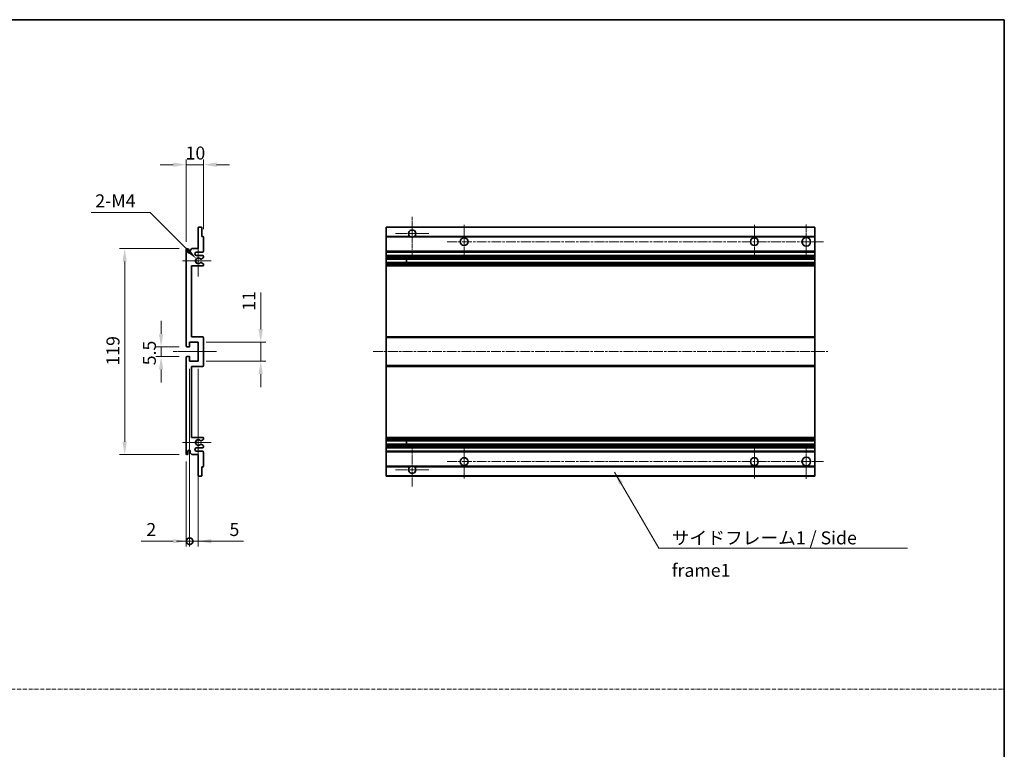
# Model space of a CAD drawing. Units: millimetres. Extents: x 14 to 8295, y -3 to 1121.
# Drawn here: x 4168 to 4736, y 419 to 840 of the extents above; entities that cross this region are included whole.
import ezdxf

# ---------------------------------------------------------------- set-up
doc = ezdxf.new("R2010")
doc.units = ezdxf.units.MM
doc.linetypes.add('CHAIN', pattern=[0.3543, 0.2362, -0.0295, 0.0591, -0.0295])
doc.linetypes.add('DASH_DOT', pattern=[0.37, 0.24, -0.06, 0.01, -0.06])
for name, color, linetype, lineweight in [('Border (ISO)', 7, 'Continuous', 35), ('Dimension (ISO)', 7, 'Continuous', 18), ('Dimension (ISO) @ 1', 7, 'Continuous', 18), ('Sketch Geometry (ISO)', 7, 'Continuous', 18), ('Symbol (ISO)', 7, 'Continuous', 18), ('Symbol (ISO) @ 1', 7, 'Continuous', 18), ('Visible (ISO)', 7, 'Continuous', 35), ('Visible Narrow (ISO)', 7, 'Continuous', 25)]:
    doc.layers.add(name, color=color, linetype=linetype, lineweight=lineweight)
doc.layers.add('Center Mark (ISO)', color=7, linetype='Continuous', lineweight=18, true_color=0x80ffff)
doc.layers.add('Centerline (ISO)', color=7, linetype='Continuous', lineweight=18, true_color=0x80ffff)
doc.styles.add('Note Text (TK)', font='MS PGothic.ttf')
doc.dimstyles.new('Default - Method 1b (TK)', dxfattribs={"dimscale": 3, "dimtxt": 2.5, "dimasz": 2.5, "dimexe": 1, "dimexo": 1.5, "dimgap": 1, "dimtad": 1, "dimtoh": 1, "dimrnd": 1e-08, "dimdsep": 46, "dimtxsty": 'Note Text (TK)', "dimcen": 0.09, "dimdle": 5, "dimclrd": 100, "dimclre": 100, "dimclrt": 7, "dimadec": 1, "dimazin": 1, "dimtfac": 1, "dimtmove": 0, "dimatfit": 3, "dimfxl": 0, "dimtolj": 1, "dimlwd": -1, "dimlwe": -1, "dimarcsym": 0})
doc.dimstyles.new('Default - Method 1b (TK)$7', dxfattribs={"dimscale": 3, "dimtxt": 2.5, "dimasz": 2.5, "dimexe": 1, "dimexo": 1.5, "dimgap": 1, "dimtad": 1, "dimtoh": 1, "dimrnd": 1e-08, "dimdsep": 46, "dimtxsty": 'Note Text (TK)', "dimcen": 0.09, "dimdle": 5, "dimclrd": 256, "dimclre": 100, "dimclrt": 7, "dimadec": 1, "dimazin": 1, "dimtfac": 1, "dimtmove": 0, "dimatfit": 3, "dimfxl": 0, "dimtolj": 1, "dimlwd": -1, "dimlwe": -1, "dimarcsym": 0})

# ---------------------------------------------------------------- blocks, each defined once
blk = doc.blocks.new('図面枠 tk図枠')
at = {"layer": 'Border (ISO)'}
for p, q in [((14.5, 289), (405.5, 289)), ((405.5, 289), (405.5, 8))]:
    blk.add_line(p, q, dxfattribs=at)
blk = doc.blocks.new('*D49')
at = {"layer": 'Defpoints', "color": 0, "transparency": 16777216}
for p in [(4264.15, 756.28), (4274.15, 714.48), (4264.15, 707.28)]:
    blk.add_point(p, dxfattribs=at)
at = {"layer": 'Dimension (ISO)', "color": 100, "transparency": 16777216}
for p, q in [((4256.65, 756.28), (4249.15, 756.28)), ((4264.15, 711.78), (4264.15, 759.28)), ((4274.15, 756.28), (4264.15, 756.28)), ((4274.15, 718.98), (4274.15, 759.28)), ((4281.65, 756.28), (4289.15, 756.28))]:
    blk.add_line(p, q, dxfattribs=at)
for points in [[(4256.65, 757.53), (4256.65, 755.03), (4264.15, 756.28)], [(4281.65, 757.53), (4281.65, 755.03), (4274.15, 756.28)]]:
    blk.add_solid(points, dxfattribs=at)
at = {"layer": 'Dimension (ISO)', "color": 7, "transparency": 16777216, "insert": (4263.79, 763.03), "char_height": 7.5, "attachment_point": 4, "style": 'Note Text (TK)'}
blk.add_mtext('\\A1;10', dxfattribs=at)
blk = doc.blocks.new('*D50')
at = {"layer": 'Defpoints', "color": 0, "transparency": 16777216}
for p in [(4270, 701.93), (4271.15, 700.78)]:
    blk.add_point(p, dxfattribs=at)
at = {"layer": 'Dimension (ISO)', "color": 100, "transparency": 16777216}
for p, q in [((4209.37, 728.65), (4243.28, 728.65)), ((4243.28, 728.65), (4264.7, 707.23))]:
    blk.add_line(p, q, dxfattribs=at)
blk.add_solid([(4265.58, 708.11), (4263.81, 706.35), (4270, 701.93)], dxfattribs=at)
at = {"layer": 'Dimension (ISO)', "color": 7, "transparency": 16777216, "insert": (4209.37, 735.4), "char_height": 7.5, "attachment_point": 4, "style": 'Note Text (TK)'}
blk.add_mtext('\\A1; \\fＭＳ Ｐゴシック|b0|i0;\\H7.5000;2-M4', dxfattribs=at)
blk = doc.blocks.new('*D51')
at = {"layer": 'Defpoints', "color": 0, "transparency": 16777216}
for p in [(4264.65, 651.03), (4249.65, 645.53), (4264.65, 645.53)]:
    blk.add_point(p, dxfattribs=at)
at = {"layer": 'Dimension (ISO)', "color": 100, "transparency": 16777216}
for p, q in [((4249.65, 658.53), (4249.65, 666.03)), ((4260.15, 651.03), (4246.65, 651.03)), ((4249.65, 651.03), (4249.65, 645.53)), ((4260.15, 645.53), (4246.65, 645.53)), ((4249.65, 638.03), (4249.65, 630.53))]:
    blk.add_line(p, q, dxfattribs=at)
for points in [[(4248.4, 658.53), (4250.9, 658.53), (4249.65, 651.03)], [(4248.4, 638.03), (4250.9, 638.03), (4249.65, 645.53)]]:
    blk.add_solid(points, dxfattribs=at)
at = {"layer": 'Dimension (ISO)', "color": 7, "transparency": 16777216, "insert": (4242.9, 640.42), "char_height": 7.5, "attachment_point": 4, "rotation": 90, "style": 'Note Text (TK)'}
blk.add_mtext('\\A1;5.5', dxfattribs=at)
blk = doc.blocks.new('*D52')
at = {"layer": 'Defpoints', "color": 0, "transparency": 16777216}
for p in [(4264.65, 707.78), (4228.65, 588.78), (4264.65, 588.78)]:
    blk.add_point(p, dxfattribs=at)
at = {"layer": 'Dimension (ISO)', "color": 100, "transparency": 16777216}
for p, q in [((4260.15, 707.78), (4225.65, 707.78)), ((4228.65, 700.28), (4228.65, 596.28)), ((4260.15, 588.78), (4225.65, 588.78))]:
    blk.add_line(p, q, dxfattribs=at)
for points in [[(4227.4, 700.28), (4229.9, 700.28), (4228.65, 707.78)], [(4227.4, 596.28), (4229.9, 596.28), (4228.65, 588.78)]]:
    blk.add_solid(points, dxfattribs=at)
at = {"layer": 'Dimension (ISO)', "color": 7, "transparency": 16777216, "insert": (4221.9, 640.25), "char_height": 7.5, "attachment_point": 4, "rotation": 90, "style": 'Note Text (TK)'}
blk.add_mtext('\\A1;119', dxfattribs=at)
blk = doc.blocks.new('*D53')
at = {"layer": 'Defpoints', "color": 0, "transparency": 16777216}
for p in [(4271.15, 653.78), (4307.15, 653.78), (4271.15, 642.78)]:
    blk.add_point(p, dxfattribs=at)
at = {"layer": 'Dimension (ISO)', "color": 100, "transparency": 16777216}
for p, q in [((4307.15, 661.28), (4307.15, 682.39)), ((4275.65, 653.78), (4310.15, 653.78)), ((4307.15, 642.78), (4307.15, 653.78)), ((4275.65, 642.78), (4310.15, 642.78)), ((4307.15, 635.28), (4307.15, 627.78))]:
    blk.add_line(p, q, dxfattribs=at)
for points in [[(4305.9, 661.28), (4308.4, 661.28), (4307.15, 653.78)], [(4305.9, 635.28), (4308.4, 635.28), (4307.15, 642.78)]]:
    blk.add_solid(points, dxfattribs=at)
at = {"layer": 'Dimension (ISO)', "color": 7, "transparency": 16777216, "insert": (4300.4, 671.89), "char_height": 7.5, "attachment_point": 4, "rotation": 90, "style": 'Note Text (TK)'}
blk.add_mtext('\\A1;11', dxfattribs=at)
blk = doc.blocks.new('_DotSmall')
at = {"color": 0, "linetype": 'ByBlock', "const_width": 0.5}
blk.add_lwpolyline([(-0.0625, 0, 1), (0.0625, 0, 1)], format="xyb", close=True, dxfattribs=at)
blk = doc.blocks.new('*D54')
at = {"layer": 'Defpoints', "color": 0, "transparency": 16777216}
for p in [(4266.15, 642.78), (4264.15, 589.28), (4266.15, 538.78)]:
    blk.add_point(p, dxfattribs=at)
at = {"layer": 'Dimension (ISO)', "color": 100, "transparency": 16777216}
for p, q in [((4266.15, 638.28), (4266.15, 535.78)), ((4264.15, 584.78), (4264.15, 535.78)), ((4256.65, 538.78), (4238.15, 538.78)), ((4266.15, 538.78), (4264.15, 538.78)), ((4266.15, 538.78), (4281.15, 538.78))]:
    blk.add_line(p, q, dxfattribs=at)
blk.add_solid([(4256.65, 540.03), (4256.65, 537.53), (4264.15, 538.78)], dxfattribs=at)
at = {"layer": 'Dimension (ISO)', "color": 100, "transparency": 16777216, "xscale": 7.5, "yscale": 7.5, "zscale": 7.5, "rotation": 180}
blk.add_blockref('_DotSmall', (4266.15, 538.78), dxfattribs=at)
at = {"layer": 'Dimension (ISO)', "color": 7, "transparency": 16777216, "insert": (4241.15, 545.53), "char_height": 7.5, "attachment_point": 4, "style": 'Note Text (TK)'}
blk.add_mtext('\\A1;2', dxfattribs=at)
blk = doc.blocks.new('*D55')
at = {"layer": 'Defpoints', "color": 0, "transparency": 16777216}
for p in [(4266.15, 642.78), (4271.15, 642.78), (4271.15, 538.78)]:
    blk.add_point(p, dxfattribs=at)
at = {"layer": 'Dimension (ISO)', "color": 100, "transparency": 16777216}
for p, q in [((4266.15, 638.28), (4266.15, 535.78)), ((4271.15, 638.28), (4271.15, 535.78)), ((4266.15, 538.78), (4258.65, 538.78)), ((4266.15, 538.78), (4271.15, 538.78)), ((4278.65, 538.78), (4297.15, 538.78))]:
    blk.add_line(p, q, dxfattribs=at)
blk.add_solid([(4278.65, 540.03), (4278.65, 537.53), (4271.15, 538.78)], dxfattribs=at)
at = {"layer": 'Dimension (ISO)', "color": 100, "transparency": 16777216, "xscale": 7.5, "yscale": 7.5, "zscale": 7.5}
blk.add_blockref('_DotSmall', (4266.15, 538.78), dxfattribs=at)
at = {"layer": 'Dimension (ISO)', "color": 7, "transparency": 16777216, "insert": (4289.15, 545.53), "char_height": 7.5, "attachment_point": 4, "style": 'Note Text (TK)'}
blk.add_mtext('\\A1;5', dxfattribs=at)

msp = doc.modelspace()

# ---------------------------------------------------------------- linework, layer by layer
at = {"layer": 'Center Mark (ISO)', "linetype": 'CHAIN', "ltscale": 9.111801}
for p, q in [((4394.5803, 726.1312), (4394.5803, 701.5312)), ((4394.5803, 595.0312), (4394.5803, 570.4312))]:
    msp.add_line(p, q, dxfattribs=at)
at = {"layer": 'Center Mark (ISO)', "linetype": 'CHAIN', "ltscale": 7.407949}
for p, q in [((4622.0803, 721.7812), (4622.0803, 701.7812)), ((4622.0803, 594.7812), (4622.0803, 574.7812))]:
    msp.add_line(p, q, dxfattribs=at)
at = {"layer": 'Center Mark (ISO)', "linetype": 'CHAIN', "ltscale": 7.111628}
for p, q in [((4404.1803, 716.5312), (4384.9803, 716.5312)), ((4404.1803, 580.0312), (4384.9803, 580.0312))]:
    msp.add_line(p, q, dxfattribs=at)
at = {"layer": 'Center Mark (ISO)', "linetype": 'CHAIN', "ltscale": 7.222748}
for p, q in [((4424.5803, 721.5312), (4424.5803, 702.0312)), ((4592.0803, 721.5312), (4592.0803, 702.0312)), ((4424.5803, 594.5312), (4424.5803, 575.0312)), ((4592.0803, 594.5312), (4592.0803, 575.0312))]:
    msp.add_line(p, q, dxfattribs=at)
at = {"layer": 'Center Mark (ISO)', "linetype": 'CHAIN', "ltscale": 6.756782}
for p, q in [((4271.1463, 709.9022), (4271.1463, 691.6602)), ((4271.1463, 604.9022), (4271.1463, 586.6602))]:
    msp.add_line(p, q, dxfattribs=at)
at = {"layer": 'Center Mark (ISO)', "linetype": 'CHAIN', "ltscale": 6.15636}
for p, q in [((4278.6463, 700.7812), (4262.0253, 700.7812)), ((4278.6463, 595.7812), (4262.0253, 595.7812))]:
    msp.add_line(p, q, dxfattribs=at)
at = {"layer": 'Centerline (ISO)', "linetype": 'CHAIN', "ltscale": 23.990969}
for p, q in [((4414.8303, 711.7812), (4632.0803, 711.7812)), ((4372.0803, 648.2812), (4634.5803, 648.2812)), ((4414.8303, 584.7812), (4632.0803, 584.7812))]:
    msp.add_line(p, q, dxfattribs=at)
at = {"layer": 'Centerline (ISO)', "linetype": 'CHAIN', "ltscale": 9.259962}
msp.add_line((4256.6463, 648.2812), (4281.6463, 648.2812), dxfattribs=at)
at = {"layer": 'Sketch Geometry (ISO)', "color": 4, "linetype": 'DASH_DOT', "lineweight": 18, "ltscale": 9.032109, "true_color": 0x00ffff}
msp.add_line((3563.3506, 453.2163), (4736.3505, 453.2163), dxfattribs=at)
at = {"layer": 'Visible (ISO)'}
for p, q in [((4271.1463, 707.7812), (4271.1463, 719.9812)), ((4271.4463, 720.2812), (4272.8463, 720.2812)), ((4273.1463, 719.9812), (4273.1463, 714.7812)), ((4379.5803, 719.9812), (4379.5803, 720.2812)), ((4627.0803, 720.2812), (4379.5803, 720.2812)), ((4379.5803, 719.9812), (4379.5803, 714.7812)), ((4627.0803, 720.2812), (4627.0803, 719.9812)), ((4627.0803, 714.7812), (4627.0803, 719.9812)), ((4273.1463, 714.7812), (4273.8463, 714.7812)), ((4274.1463, 714.4812), (4274.1463, 706.2812)), ((4379.5803, 714.4812), (4379.5803, 714.7812)), ((4393.4194, 714.7812), (4379.5803, 714.7812)), ((4379.5803, 714.4812), (4379.5803, 706.2812)), ((4627.0803, 714.7812), (4395.7411, 714.7812)), ((4627.0803, 714.7812), (4627.0803, 714.4812)), ((4627.0803, 706.2812), (4627.0803, 714.4812)), ((4264.1463, 651.5312), (4264.1463, 707.2812)), ((4265.1463, 707.2812), (4265.1463, 705.8812)), ((4266.4963, 706.7812), (4267.4963, 707.7812)), ((4266.4963, 705.8812), (4266.4963, 706.7812)), ((4267.4963, 707.7812), (4271.1463, 707.7812)), ((4273.6463, 705.7812), (4270.1463, 705.7812)), ((4379.5803, 705.7812), (4379.5803, 706.2812)), ((4379.5803, 705.7812), (4379.5803, 703.7812)), ((4627.0803, 705.7812), (4379.5803, 705.7812)), ((4627.0803, 706.2812), (4627.0803, 705.7812)), ((4627.0803, 703.7812), (4627.0803, 705.7812)), ((4270.1463, 703.7812), (4273.6463, 703.7812)), ((4272.7198, 699.7879), (4273.9931, 699.073)), ((4273.9963, 702.5112), (4272.723, 701.7761)), ((4274.1463, 703.2812), (4274.1463, 702.771)), ((4379.5803, 703.2812), (4379.5803, 703.7812)), ((4627.0803, 703.7812), (4379.5803, 703.7812)), ((4379.5803, 703.2812), (4379.5803, 702.771)), ((4379.5803, 702.5112), (4379.5803, 702.771)), ((4379.5803, 702.5112), (4379.5803, 701.7761)), ((4379.5803, 701.7359), (4379.5803, 701.7761)), ((4627.0803, 701.7359), (4379.5803, 701.7359)), ((4379.5803, 699.8264), (4379.5803, 701.7359)), ((4379.5803, 699.7879), (4379.5803, 699.8264)), ((4627.0803, 699.8264), (4379.5803, 699.8264)), ((4379.5803, 699.7879), (4379.5803, 699.073)), ((4379.5803, 698.8114), (4379.5803, 699.073)), ((4391.3803, 701.7359), (4391.3803, 699.8264)), ((4391.3929, 701.7359), (4391.3929, 699.8264)), ((4627.0803, 703.7812), (4627.0803, 703.2812)), ((4627.0803, 702.771), (4627.0803, 703.2812)), ((4627.0803, 702.771), (4627.0803, 702.5112)), ((4627.0803, 701.7761), (4627.0803, 702.5112)), ((4627.0803, 701.7761), (4627.0803, 701.7359)), ((4627.0803, 699.8264), (4627.0803, 701.7359)), ((4627.0803, 699.8264), (4627.0803, 699.7879)), ((4627.0803, 699.073), (4627.0803, 699.7879)), ((4627.0803, 699.073), (4627.0803, 698.8114)), ((4267.1463, 697.7812), (4267.1463, 656.7812)), ((4273.6463, 697.7812), (4267.1463, 697.7812)), ((4274.1463, 698.8114), (4274.1463, 698.2812)), ((4379.5803, 698.8114), (4379.5803, 698.2812)), ((4379.5803, 697.7812), (4379.5803, 698.2812)), ((4379.5803, 697.7812), (4379.5803, 656.7812)), ((4627.0803, 697.7812), (4379.5803, 697.7812)), ((4627.0803, 698.2812), (4627.0803, 698.8114)), ((4627.0803, 698.2812), (4627.0803, 697.7812)), ((4627.0803, 656.7812), (4627.0803, 697.7812)), ((4266.1463, 653.7812), (4266.1463, 651.3312)), ((4271.1463, 653.7812), (4266.1463, 653.7812)), ((4267.1463, 656.7812), (4273.6463, 656.7812)), ((4271.1463, 642.7812), (4271.1463, 653.7812)), ((4274.1463, 656.2812), (4274.1463, 640.2812)), ((4379.5803, 656.2812), (4379.5803, 656.7812)), ((4627.0803, 656.7812), (4379.5803, 656.7812)), ((4379.5803, 656.2812), (4379.5803, 640.2812)), ((4627.0803, 656.7812), (4627.0803, 656.2812)), ((4627.0803, 640.2812), (4627.0803, 656.2812)), ((4265.8463, 651.0312), (4264.6463, 651.0312)), ((4264.1463, 589.2812), (4264.1463, 645.0312)), ((4264.6463, 645.5312), (4265.8463, 645.5312)), ((4266.1463, 645.2312), (4266.1463, 642.7812)), ((4266.1463, 642.7812), (4271.1463, 642.7812)), ((4267.1463, 639.7812), (4267.1463, 598.7812)), ((4273.6463, 639.7812), (4267.1463, 639.7812)), ((4379.5803, 639.7812), (4379.5803, 640.2812)), ((4379.5803, 639.7812), (4379.5803, 598.7812)), ((4627.0803, 639.7812), (4379.5803, 639.7812)), ((4627.0803, 640.2812), (4627.0803, 639.7812)), ((4627.0803, 598.7812), (4627.0803, 639.7812)), ((4267.1463, 598.7812), (4273.6463, 598.7812)), ((4273.9931, 597.4894), (4272.7198, 596.7744)), ((4274.1463, 598.2812), (4274.1463, 597.751)), ((4379.5803, 598.2812), (4379.5803, 598.7812)), ((4627.0803, 598.7812), (4379.5803, 598.7812)), ((4379.5803, 598.2812), (4379.5803, 597.751)), ((4379.5803, 597.4894), (4379.5803, 597.751)), ((4379.5803, 597.4894), (4379.5803, 596.7744)), ((4379.5803, 596.736), (4379.5803, 596.7744)), ((4379.5803, 594.8265), (4379.5803, 596.736)), ((4627.0803, 596.736), (4379.5803, 596.736)), ((4391.3803, 596.736), (4391.3803, 594.8265)), ((4391.3929, 596.736), (4391.3929, 594.8265)), ((4627.0803, 598.7812), (4627.0803, 598.2812)), ((4627.0803, 597.751), (4627.0803, 598.2812)), ((4627.0803, 597.751), (4627.0803, 597.4894)), ((4627.0803, 596.7744), (4627.0803, 597.4894)), ((4627.0803, 596.7744), (4627.0803, 596.736)), ((4627.0803, 594.8265), (4627.0803, 596.736)), ((4273.6463, 592.7812), (4270.1463, 592.7812)), ((4272.723, 594.7863), (4273.9963, 594.0512)), ((4274.1463, 593.7914), (4274.1463, 593.2812)), ((4379.5803, 594.7863), (4379.5803, 594.8265)), ((4627.0803, 594.8265), (4379.5803, 594.8265)), ((4379.5803, 594.7863), (4379.5803, 594.0512)), ((4379.5803, 593.7914), (4379.5803, 594.0512)), ((4379.5803, 593.7914), (4379.5803, 593.2812)), ((4379.5803, 592.7812), (4379.5803, 593.2812)), ((4379.5803, 592.7812), (4379.5803, 590.7812)), ((4627.0803, 592.7812), (4379.5803, 592.7812)), ((4627.0803, 594.8265), (4627.0803, 594.7863)), ((4627.0803, 594.0512), (4627.0803, 594.7863)), ((4627.0803, 594.0512), (4627.0803, 593.7914)), ((4627.0803, 593.2812), (4627.0803, 593.7914)), ((4627.0803, 593.2812), (4627.0803, 592.7812)), ((4627.0803, 590.7812), (4627.0803, 592.7812)), ((4265.1463, 590.6812), (4265.1463, 589.2812)), ((4266.4963, 589.7812), (4266.4963, 590.6812)), ((4267.4963, 588.7812), (4266.4963, 589.7812)), ((4271.1463, 588.7812), (4267.4963, 588.7812)), ((4270.1463, 590.7812), (4273.6463, 590.7812)), ((4271.1463, 576.5812), (4271.1463, 588.7812)), ((4274.1463, 590.2812), (4274.1463, 582.0812)), ((4379.5803, 590.2812), (4379.5803, 590.7812)), ((4627.0803, 590.7812), (4379.5803, 590.7812)), ((4379.5803, 590.2812), (4379.5803, 582.0812)), ((4627.0803, 590.7812), (4627.0803, 590.2812)), ((4627.0803, 582.0812), (4627.0803, 590.2812)), ((4273.1463, 581.7812), (4273.1463, 576.5812)), ((4273.8463, 581.7812), (4273.1463, 581.7812)), ((4379.5803, 581.7812), (4379.5803, 582.0812)), ((4379.5803, 581.7812), (4379.5803, 576.5812)), ((4393.4194, 581.7812), (4379.5803, 581.7812)), ((4627.0803, 581.7812), (4395.7411, 581.7812)), ((4627.0803, 582.0812), (4627.0803, 581.7812)), ((4627.0803, 576.5812), (4627.0803, 581.7812)), ((4272.8463, 576.2812), (4271.4463, 576.2812)), ((4379.5803, 576.2812), (4379.5803, 576.5812)), ((4627.0803, 576.2812), (4379.5803, 576.2812)), ((4627.0803, 576.5812), (4627.0803, 576.2812))]:
    msp.add_line(p, q, dxfattribs=at)
for centre, radius in [((4424.5803, 711.7812), 2.25), ((4592.0803, 711.7812), 2.25), ((4622.0803, 711.7812), 2.5), ((4424.5803, 584.7812), 2.25), ((4592.0803, 584.7812), 2.25), ((4622.0803, 584.7812), 2.5)]:
    msp.add_circle(centre, radius, dxfattribs=at)
for centre, radius, start, end in [((4271.4463, 719.9812), 0.3, 90, 180), ((4272.8463, 719.9812), 0.3, 0, 90), ((4394.5803, 716.5312), 2.1, 303.55731, 236.44269), ((4273.8463, 714.4812), 0.3, 0, 90), ((4394.5803, 716.5312), 2.1, 257.472095, 282.527905), ((4264.6463, 707.2812), 0.5, 0, 180), ((4265.8213, 705.9609), 0.6797, 186.732921, 353.267079), ((4270.1463, 704.7812), 1, 90, 270), ((4273.6463, 706.2812), 0.5, 270, 0), ((4271.1463, 700.7812), 1.621, 37.728389, 322.2672), ((4271.1463, 700.7812), 1.6, 41.328988, 318.666601), ((4272.573, 702.0359), 0.3, 241.165318, 300), ((4272.5729, 699.5264), 0.3, 60.685474, 118.83027), ((4273.6463, 703.2812), 0.5, 0, 90), ((4273.8463, 698.8114), 0.3, 0, 60.685474), ((4273.8463, 702.771), 0.3, 300, 0), ((4273.6463, 698.2812), 0.5, 270, 0), ((4273.6463, 656.2812), 0.5, 0, 90), ((4264.6463, 651.5312), 0.5, 180, 270), ((4265.8463, 651.3312), 0.3, 270, 0), ((4264.6463, 645.0312), 0.5, 90, 180), ((4265.8463, 645.2312), 0.3, 0, 90), ((4273.6463, 640.2812), 0.5, 270, 0), ((4271.1463, 595.7812), 1.621, 37.7328, 322.271611), ((4271.1463, 595.7812), 1.6, 41.333399, 318.671012), ((4272.5729, 597.036), 0.3, 241.16973, 299.314526), ((4273.6463, 598.2812), 0.5, 0, 90), ((4273.8463, 597.751), 0.3, 299.314526, 0), ((4265.8213, 590.6015), 0.6797, 6.732921, 173.267079), ((4270.1463, 591.7812), 1, 90, 270), ((4272.573, 594.5265), 0.3, 60, 118.834682), ((4273.6463, 593.2812), 0.5, 270, 0), ((4273.8463, 593.7914), 0.3, 0, 60), ((4264.6463, 589.2812), 0.5, 180, 0), ((4273.6463, 590.2812), 0.5, 0, 90), ((4273.8463, 582.0812), 0.3, 270, 0), ((4394.5803, 580.0312), 2.1, 123.55731, 56.44269), ((4394.5803, 580.0312), 2.1, 77.472095, 102.527905), ((4271.4463, 576.5812), 0.3, 180, 270), ((4272.8463, 576.5812), 0.3, 270, 0)]:
    msp.add_arc(centre, radius, start, end, dxfattribs=at)
for points, knots in [([(4394.1247, 714.4812), (4394.0158, 714.5054), (4393.9102, 714.5383), (4393.7375, 714.6059), (4393.6482, 714.6478), (4393.5501, 714.7009), (4393.516, 714.7206), (4393.4714, 714.7476), (4393.4527, 714.7595), (4393.4266, 714.7764), (4393.4194, 714.7812), (4393.4194, 714.7812)], [-0.0853709179, -0.0853709179, -0.0853709179, -0.0853709179, -0.0545116262, -0.0545116262, -0.0293355354, -0.0293355354, -0.0179856969, -0.0179856969, -0.0089928485, -0.0089928485, 0, 0, 0, 0]), ([(4395.7411, 714.7812), (4395.7411, 714.7812), (4395.7339, 714.7764), (4395.7079, 714.7595), (4395.6891, 714.7476), (4395.6445, 714.7206), (4395.6104, 714.7009), (4395.5123, 714.6478), (4395.423, 714.6059), (4395.2503, 714.5383), (4395.1448, 714.5054), (4395.0358, 714.4812)], [-0.2570614387, -0.2570614387, -0.2570614387, -0.2570614387, -0.2480685903, -0.2480685903, -0.2390757418, -0.2390757418, -0.2277259033, -0.2277259033, -0.2025498125, -0.2025498125, -0.1716905209, -0.1716905209, -0.1716905209, -0.1716905209]), ([(4272.4283, 699.7892), (4272.4281, 699.7891), (4272.4279, 699.789), (4272.3975, 699.7722), (4272.3697, 699.7495), (4272.3477, 699.7245)], [0.1421941886, 0.1421941886, 0.1421941886, 0.1421941886, 0.1422543788, 0.1422543788, 0.1522671185, 0.1522671185, 0.1522671185, 0.1522671185]), ([(4272.3478, 701.8378), (4272.3698, 701.8127), (4272.3976, 701.7901), (4272.428, 701.7733), (4272.4282, 701.7732), (4272.4283, 701.7731)], [0.1522671185, 0.1522671185, 0.1522671185, 0.1522671185, 0.1622798581, 0.1622798581, 0.1623400483, 0.1623400483, 0.1623400483, 0.1623400483]), ([(4272.3477, 596.8379), (4272.3697, 596.8128), (4272.3975, 596.7902), (4272.4279, 596.7734), (4272.4281, 596.7733), (4272.4283, 596.7732)], [0.1522671185, 0.1522671185, 0.1522671185, 0.1522671185, 0.1622798581, 0.1622798581, 0.1623400483, 0.1623400483, 0.1623400483, 0.1623400483]), ([(4272.4283, 594.7893), (4272.4282, 594.7892), (4272.428, 594.7891), (4272.3976, 594.7723), (4272.3698, 594.7496), (4272.3478, 594.7246)], [0.1421941886, 0.1421941886, 0.1421941886, 0.1421941886, 0.1422543788, 0.1422543788, 0.1522671185, 0.1522671185, 0.1522671185, 0.1522671185]), ([(4393.4194, 581.7812), (4393.4194, 581.7812), (4393.4266, 581.786), (4393.4527, 581.8028), (4393.4714, 581.8147), (4393.516, 581.8418), (4393.5501, 581.8615), (4393.6482, 581.9146), (4393.7375, 581.9565), (4393.9102, 582.024), (4394.0158, 582.057), (4394.1247, 582.0812)], [-0.2570614387, -0.2570614387, -0.2570614387, -0.2570614387, -0.2480685903, -0.2480685903, -0.2390757418, -0.2390757418, -0.2277259033, -0.2277259033, -0.2025498125, -0.2025498125, -0.1716905209, -0.1716905209, -0.1716905209, -0.1716905209]), ([(4395.0358, 582.0812), (4395.1448, 582.057), (4395.2503, 582.024), (4395.423, 581.9565), (4395.5123, 581.9146), (4395.6104, 581.8615), (4395.6445, 581.8418), (4395.6891, 581.8147), (4395.7079, 581.8028), (4395.7339, 581.786), (4395.7411, 581.7812), (4395.7411, 581.7812)], [-0.0853709179, -0.0853709179, -0.0853709179, -0.0853709179, -0.0545116262, -0.0545116262, -0.0293355354, -0.0293355354, -0.0179856969, -0.0179856969, -0.0089928485, -0.0089928485, 0, 0, 0, 0])]:
    msp.add_open_spline(points, degree=3, knots=knots, dxfattribs=at)
at = {"layer": 'Visible Narrow (ISO)'}
for p, q in [((4627.0803, 719.9812), (4379.5803, 719.9812)), ((4394.1247, 714.4812), (4379.5803, 714.4812)), ((4627.0803, 714.4812), (4395.0358, 714.4812)), ((4627.0803, 706.2812), (4379.5803, 706.2812)), ((4627.0803, 703.2812), (4379.5803, 703.2812)), ((4627.0803, 702.771), (4379.5803, 702.771)), ((4627.0803, 702.5112), (4379.5803, 702.5112)), ((4627.0803, 701.7761), (4379.5803, 701.7761)), ((4627.0803, 699.7879), (4379.5803, 699.7879)), ((4627.0803, 699.073), (4379.5803, 699.073)), ((4627.0803, 698.8114), (4379.5803, 698.8114)), ((4627.0803, 698.2812), (4379.5803, 698.2812)), ((4627.0803, 656.2812), (4379.5803, 656.2812)), ((4627.0803, 640.2812), (4379.5803, 640.2812)), ((4627.0803, 598.2812), (4379.5803, 598.2812)), ((4627.0803, 597.751), (4379.5803, 597.751)), ((4627.0803, 597.4894), (4379.5803, 597.4894)), ((4627.0803, 596.7744), (4379.5803, 596.7744)), ((4627.0803, 594.7863), (4379.5803, 594.7863)), ((4627.0803, 594.0512), (4379.5803, 594.0512)), ((4627.0803, 593.7914), (4379.5803, 593.7914)), ((4627.0803, 593.2812), (4379.5803, 593.2812)), ((4627.0803, 590.2812), (4379.5803, 590.2812)), ((4394.1247, 582.0812), (4379.5803, 582.0812)), ((4627.0803, 582.0812), (4395.0358, 582.0812)), ((4627.0803, 576.5812), (4379.5803, 576.5812))]:
    msp.add_line(p, q, dxfattribs=at)

# ---------------------------------------------------------------- block references
at = {"xscale": 3, "yscale": 3, "zscale": 3}
msp.add_blockref('図面枠 tk図枠', (3519.8505, -26.9409), dxfattribs=at)

# ---------------------------------------------------------------- texts
at = {"layer": 'Symbol (ISO)', "color": 7, "insert": (4544.41, 544.4598), "char_height": 7.5, "width": 142.719297, "attachment_point": 1, "line_spacing_factor": 1.5, "style": 'Note Text (TK)'}
msp.add_mtext('{\\fＭＳ Ｐゴシック|b0|i0;サイドフレーム1 / Side frame1}', dxfattribs=at)

# ---------------------------------------------------------------- dimensions: what is measured, and where the dimension line sits
at = {"layer": 'Dimension (ISO) @ 1', "color": 100, "true_color": 0x00ff3f}
for base, p1, p2, angle, override, picture, middle in [((4264.1463, 756.2812), (4274.1463, 714.4812), (4264.1463, 707.2812), 180, {"dimscale": 1, "dimtxt": 7.5, "dimasz": 7.5, "dimexe": 3, "dimexo": 4.5, "dimgap": 3, "dimtoh": 0, "dimdec": 2, "dimcen": 0.27, "dimtol": 0, "dimlim": 0, "dimtp": 0, "dimtm": 0, "dimtdec": 2, "dimtix": 0, "dimtofl": 1, "dimtmove": 0, "dimatfit": 1}, '*D49', (4269.1463, 756.2812)), ((4228.6463, 588.7812), (4264.6463, 707.7812), (4264.6463, 588.7812), 90, {"dimscale": 1, "dimtxt": 7.5, "dimasz": 7.5, "dimexe": 3, "dimexo": 4.5, "dimgap": 3, "dimtoh": 0, "dimdec": 2, "dimcen": 0.27, "dimtol": 0, "dimlim": 0, "dimtp": 0, "dimtm": 0, "dimtdec": 2, "dimtix": 0, "dimtofl": 0, "dimtmove": 0, "dimatfit": 1}, '*D52', (4228.6463, 648.2812)), ((4307.1463, 653.7812), (4271.1463, 642.7812), (4271.1463, 653.7812), 90, {"dimscale": 1, "dimtxt": 7.5, "dimasz": 7.5, "dimexe": 3, "dimexo": 4.5, "dimgap": 3, "dimtoh": 0, "dimdec": 2, "dimcen": 0.27, "dimtol": 0, "dimlim": 0, "dimtp": 0, "dimtm": 0, "dimtdec": 2, "dimtix": 0, "dimtofl": 1, "dimtmove": 0, "dimatfit": 1}, '*D53', (4307.1463, 675.6377)), ((4249.6463, 645.5312), (4264.6463, 651.0312), (4264.6463, 645.5312), 90, {"dimscale": 1, "dimtxt": 7.5, "dimasz": 7.5, "dimexe": 3, "dimexo": 4.5, "dimgap": 3, "dimtoh": 0, "dimdec": 2, "dimcen": 0.27, "dimtol": 0, "dimlim": 0, "dimtp": 0, "dimtm": 0, "dimtdec": 2, "dimtix": 0, "dimtofl": 1, "dimtmove": 0, "dimatfit": 1}, '*D51', (4249.6463, 648.2812)), ((4266.1463, 538.7812), (4264.1463, 589.2812), (4266.1463, 642.7812), 180, {"dimscale": 1, "dimtxt": 7.5, "dimasz": 7.5, "dimexe": 3, "dimexo": 4.5, "dimgap": 3, "dimtoh": 0, "dimdec": 2, "dimblk2": 'DotSmall', "dimsah": 1, "dimcen": 0.27, "dimdle": 0, "dimtol": 0, "dimlim": 0, "dimtp": 0, "dimtm": 0, "dimtdec": 2, "dimtix": 0, "dimtofl": 1, "dimtmove": 0, "dimatfit": 1}, '*D54', (4243.6463, 538.7812)), ((4271.1463, 538.7812), (4266.1463, 642.7812), (4271.1463, 642.7812), 180, {"dimscale": 1, "dimtxt": 7.5, "dimasz": 7.5, "dimexe": 3, "dimexo": 4.5, "dimgap": 3, "dimtoh": 0, "dimdec": 2, "dimblk1": 'DotSmall', "dimsah": 1, "dimcen": 0.27, "dimdle": 0, "dimtol": 0, "dimlim": 0, "dimtp": 0, "dimtm": 0, "dimtdec": 2, "dimtix": 0, "dimtofl": 1, "dimtmove": 0, "dimatfit": 1}, '*D55', (4291.6463, 538.7812))]:
    dim = msp.add_linear_dim(base=base, p1=p1, p2=p2, angle=angle, dimstyle='Default - Method 1b (TK)', override=override, dxfattribs=at)
    dim.commit()
    dim.dimension.update_dxf_attribs({"geometry": picture, "text_midpoint": middle, "dimtype": 128})
dim = msp.add_radius_dim(center=(4271.1463, 700.7812), mpoint=(4270, 701.9274), text=' \\fＭＳ Ｐゴシック|b0|i0;\\H7.5000;2-M4', dimstyle='Default - Method 1b (TK)', override={"dimscale": 1, "dimtxt": 7.5, "dimasz": 7.5, "dimexe": 3, "dimexo": 4.5, "dimgap": 3, "dimtih": 1, "dimdec": 2, "dimlfac": 1, "dimcen": 0, "dimtol": 0, "dimlim": 0, "dimtp": 0, "dimtm": 0, "dimtdec": 2, "dimtix": 0, "dimtofl": 0, "dimtmove": 0, "dimatfit": 3}, dxfattribs=at)
dim.commit()
dim.dimension.update_dxf_attribs({"geometry": '*D50', "text_midpoint": (4224.8269, 728.648), "dimtype": 132})

# ---------------------------------------------------------------- leaders
at = {"layer": 'Symbol (ISO) @ 1', "color": 100, "true_color": 0x00ff40, "annotation_type": 0, "has_hookline": 1, "hookline_direction": 0, "text_width": 135.9801}
msp.add_leader([(4511.4029, 578.6394), (4536.91, 534.7389), (4544.41, 534.7389)], dimstyle='Default - Method 1b (TK)$7', override={"dimscale": 1, "dimtxt": 7.5, "dimasz": 7.5, "dimgap": 0, "dimtad": 1}, dxfattribs=at)

doc.saveas('drawing.dxf')
